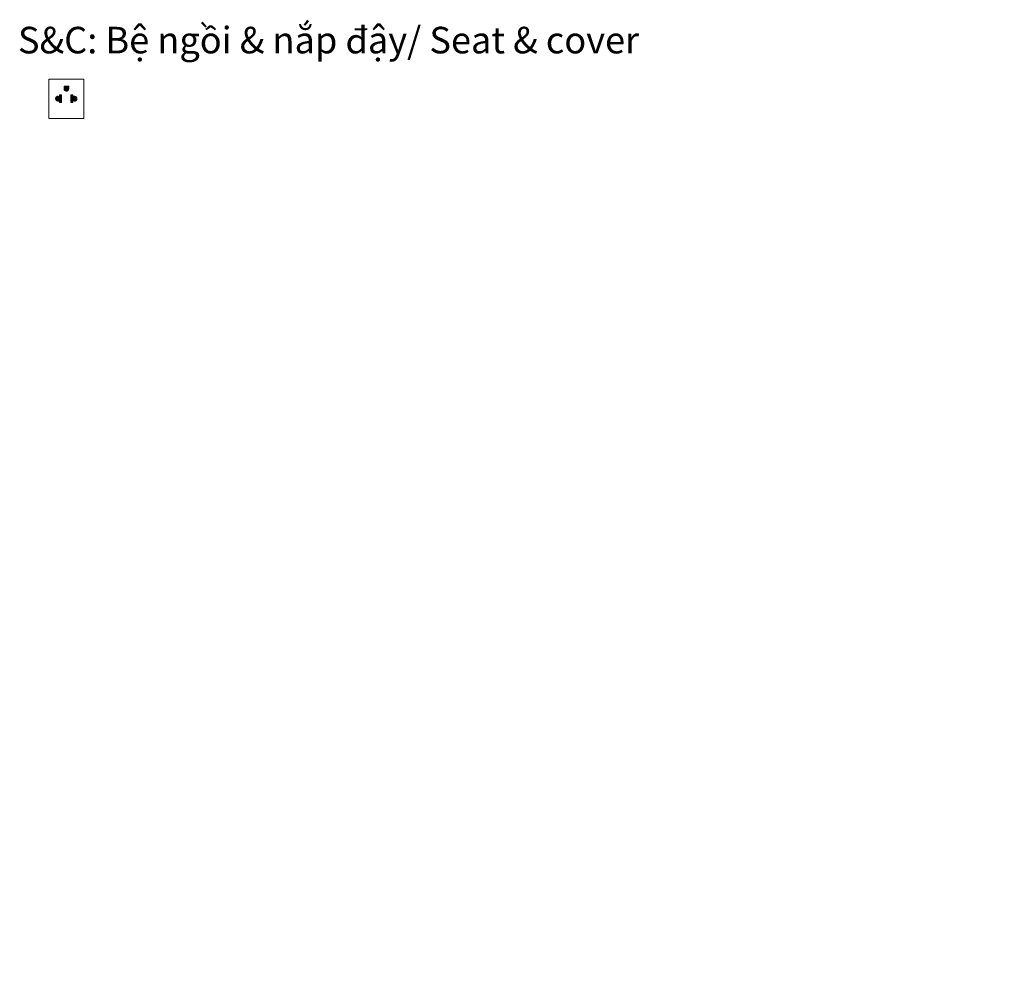
# Model space of a CAD drawing. Units: inches. Extents: x 701 to 3664, y -4448 to -1634.
# Drawn here: x 754 to 1866, y -4448 to -3359 of the extents above; entities that cross this region are included whole.
import ezdxf

# ---------------------------------------------------------------- set-up
doc = ezdxf.new("R2010")
doc.units = ezdxf.units.IN
doc.header["$MEASUREMENT"] = 0
doc.layers.add('kich thuoc', color=4, linetype='Continuous', lineweight=15)
doc.styles.get("Standard").update_dxf_attribs({"font": 'txt.shx', "height": 30})

msp = doc.modelspace()

# ---------------------------------------------------------------- hatches: boundary and pattern name
at = {"layer": 'kich thuoc', "linetype": 'ByBlock', "lineweight": 9}
h = msp.add_hatch(dxfattribs=at)
h.set_pattern_fill('ANSI31', color=0)
h.set_pattern_definition([(45, (-45643.06232, -24743.29502), (-0.08838834765, 0.08838834765), [])])
edge = h.paths.add_edge_path()
edge.add_arc((806.3, -3437.2), 2.59, 180, 360)
edge.add_line((808.9, -3437.2), (808.9, -3434.2))
edge.add_line((808.9, -3434.2), (803.7, -3434.2))
edge.add_line((803.7, -3434.2), (803.7, -3437.2))
edge = h.paths.add_edge_path()
edge.add_line((800.9, -3444.1), (800.9, -3452.7))
edge.add_line((800.9, -3452.7), (798.7, -3452.7))
edge.add_line((798.7, -3452.7), (798.7, -3450.3))
edge.add_arc((796.8, -3448.3), 2.75, 45.6821, 314.3179, ccw=False)
edge.add_line((798.7, -3446.3), (798.7, -3444.1))
edge.add_line((798.7, -3444.1), (800.9, -3444.1))
edge = h.paths.add_edge_path()
edge.add_line((811.4, -3444.1), (811.4, -3452.7))
edge.add_line((811.4, -3452.7), (813.6, -3452.7))
edge.add_line((813.6, -3452.7), (813.6, -3450.3))
edge.add_arc((815.5, -3448.3), 2.75, 225.6821, 494.3179)
edge.add_line((813.6, -3446.3), (813.6, -3444.1))
edge.add_line((813.6, -3444.1), (811.4, -3444.1))

# ---------------------------------------------------------------- linework, layer by layer
at = {"layer": 'kich thuoc', "color": 0, "linetype": 'ByBlock', "lineweight": 9}
for p, q in [((803.7, -3434.2), (808.9, -3434.2)), ((803.7, -3434.2), (803.7, -3437.2)), ((808.9, -3434.2), (808.9, -3437.2)), ((798.7, -3446.3), (798.7, -3444.1)), ((800.9, -3444.1), (798.7, -3444.1)), ((800.9, -3444.1), (800.9, -3452.7)), ((811.4, -3444.1), (811.4, -3452.7)), ((811.4, -3444.1), (813.6, -3444.1)), ((813.6, -3446.3), (813.6, -3444.1)), ((798.7, -3452.7), (798.7, -3450.3)), ((800.9, -3452.7), (798.7, -3452.7)), ((811.4, -3452.7), (813.6, -3452.7)), ((813.6, -3452.7), (813.6, -3450.3))]:
    msp.add_line(p, q, dxfattribs=at)
msp.add_lwpolyline([(786.3, -3426.1), (826.2, -3426.1), (826.2, -3470.7), (786.3, -3470.7)], close=True, dxfattribs=at)
for centre, radius, start, end in [((806.3, -3437.2), 2.59, 180, 0), ((796.8, -3448.3), 2.75, 45.6821, 314.3179), ((815.5, -3448.3), 2.75, 225.6821, 134.3179)]:
    msp.add_arc(centre, radius, start, end, dxfattribs=at)

# ---------------------------------------------------------------- texts
at = {"insert": (751.6, -3317.1), "char_height": 30, "width": 1970.636, "attachment_point": 1}
msp.add_mtext('{\\f.VnArial|b0|i0|c0|p34;\\P\\fArial|b0|i0|c0|p34;\\W0.999;S&C: Bệ ngồi & nắp đậy/ \\fArial|b0|i1|c0|p34;Seat & cover\\P\\pi30,l60;\\fArial|b0|i0|c0|p34;: Ổ cắm điện ba chấu (dây phải được nối đất), kiểu G.\\P\\pi-30,l90;\\fArial|b0|i1|c0|p34;    Electrical 3 outlets socket (must have really ground connection phase), type G.}', dxfattribs=at)

doc.saveas('drawing.dxf')
